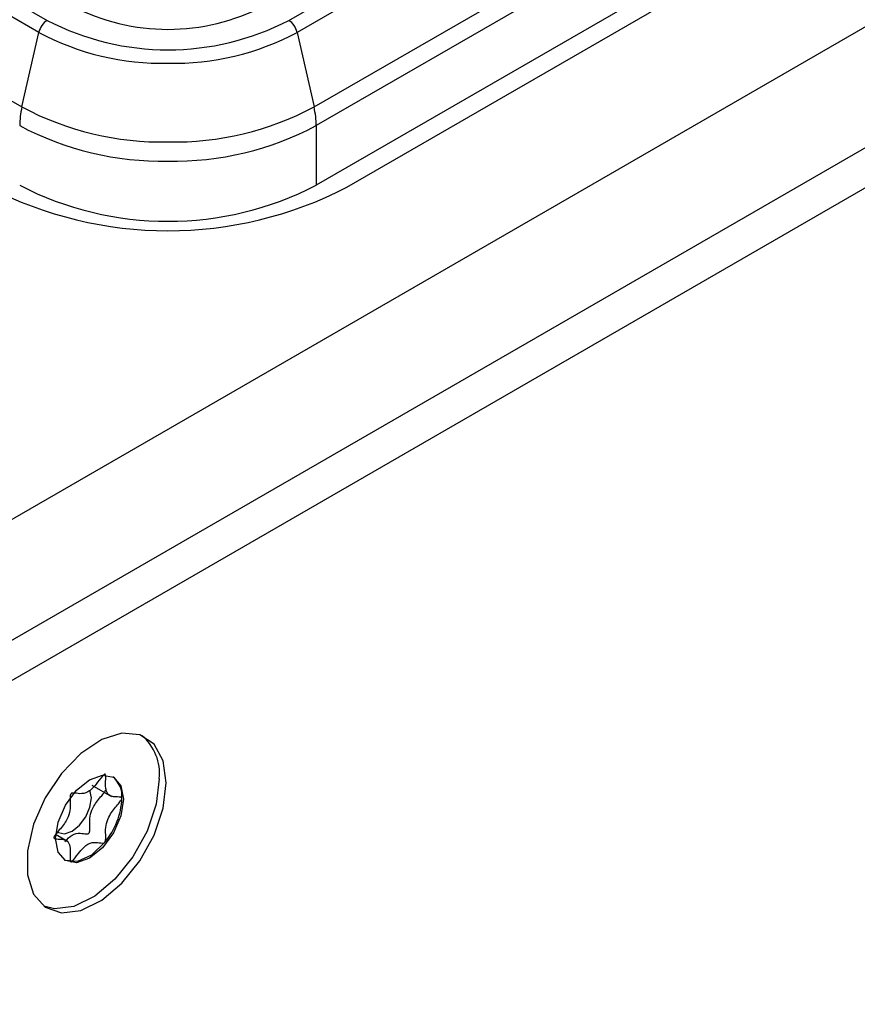
# Model space of a CAD drawing. Units: millimetres. Extents: x 0 to 420, y 0 to 297.
# Drawn here: x 379 to 386, y 258 to 266 of the extents above; entities that cross this region are included whole.
import ezdxf

# ---------------------------------------------------------------- set-up
doc = ezdxf.new("R2010")
doc.units = ezdxf.units.MM
doc.layers.add('SLD-0', color=7, linetype='Continuous')

msp = doc.modelspace()

# ---------------------------------------------------------------- linework, layer by layer
at = {"layer": 'SLD-0'}
for p, q in [((402.463, 275.6623), (338.8234, 238.924)), ((339.6719, 238.4341), (403.3115, 275.1725)), ((403.4529, 274.9275), (339.8133, 238.1892)), ((375.5395, 268.0103), (379.0114, 266.006)), ((380.9709, 266.006), (384.4428, 268.0103)), ((378.9436, 265.9088), (375.4717, 267.913)), ((384.5105, 267.913), (381.0386, 265.9088)), ((375.335, 267.308), (378.8069, 265.3037)), ((381.1753, 265.3037), (384.6472, 267.308)), ((384.6651, 267.1568), (381.1932, 265.1526)), ((384.6651, 266.6735), (381.1932, 264.6692)), ((381.4407, 264.6529), (384.9055, 266.6531)), ((378.8069, 265.3037), (378.9436, 265.9088)), ((381.0386, 265.9088), (381.1753, 265.3037)), ((381.1932, 265.1526), (381.1932, 264.6692)), ((379.3727, 259.8042), (379.5342, 259.711)), ((379.6178, 259.6952), (379.6178, 259.6975)), ((379.1832, 259.3442), (379.0804, 259.4036)), ((379.4794, 259.3403), (379.4806, 259.3418))]:
    msp.add_line(p, q, dxfattribs=at)
at = {"layer": 'SLD-0', "flags": 128}
for points in [[(379.977, 259.8237), (379.9518, 260.0018), (379.8787, 260.135), (379.764, 260.2115), (379.618, 260.2245), (379.4536, 260.173), (379.2854, 260.0614), (379.1284, 259.8996), (378.9966, 259.7021), (378.9016, 259.4864), (378.8519, 259.2716), (378.8519, 259.0769), (378.9016, 258.9195), (378.9966, 258.8135), (379.1284, 258.7682), (379.2854, 258.7876), (379.4536, 258.8702), (379.618, 259.0084), (379.764, 259.1901), (379.8787, 259.399), (379.9518, 259.6167), (379.977, 259.8237)], [(379.9204, 259.8564), (379.8953, 259.6493), (379.8221, 259.4317), (379.7074, 259.2227), (379.5614, 259.041), (379.397, 258.9028), (379.2288, 258.8203), (379.0719, 258.8008), (378.984, 258.8224)], [(379.6305, 259.689), (379.6095, 259.555), (379.5497, 259.4172), (379.4603, 259.2965), (379.3547, 259.2114), (379.2492, 259.1747), (379.1597, 259.1921), (379.0999, 259.2609), (379.079, 259.3706), (379.0999, 259.5046), (379.1597, 259.6424), (379.2492, 259.7631), (379.3547, 259.8483), (379.4603, 259.885), (379.5497, 259.8676), (379.6095, 259.7988), (379.6305, 259.689)], [(379.0966, 259.4235), (379.1026, 259.4197), (379.1534, 259.4098), (379.2133, 259.4306), (379.2732, 259.479), (379.324, 259.5475), (379.358, 259.6258), (379.3699, 259.7019), (379.358, 259.7642), (379.3579, 259.7643)], [(379.4794, 259.3403), (379.3704, 259.2368), (379.2565, 259.185), (379.1573, 259.1941), (379.1535, 259.1959)]]:
    msp.add_lwpolyline(points, dxfattribs=at)
at = {"layer": 'SLD-0'}
for centre, radius, start, end in [((379.9911, 267.6238), 1.6907, 242.60967, 297.39033), ((379.0829, 265.8893), 0.1369, 121.48776, 146.15919), ((379.9911, 267.897), 2.1297, 242.60967, 297.39033), ((380.8994, 265.8893), 0.1369, 33.84081, 58.51224), ((379.1039, 265.8708), 0.1647, 144.90821, 166.68916), ((379.9484, 267.7953), 2.1375, 241.95976, 271.1441), ((380.0338, 267.7953), 2.1375, 268.8559, 298.04024), ((380.8783, 265.8708), 0.1647, 13.31084, 35.09179), ((379.542, 265.1365), 0.7539, 167.19186, 173.16226), ((379.9429, 267.4364), 2.4164, 241.95976, 271.1441), ((380.0394, 267.4364), 2.4164, 268.8559, 298.04024), ((380.4402, 265.1365), 0.7539, 6.83774, 12.80814), ((379.417, 265.1513), 0.628, 173.13794, 179.8823), ((380.5652, 265.1513), 0.628, 0.1177, 6.86206), ((379.9421, 267.3176), 2.4529, 241.95976, 271.1441), ((380.0401, 267.3176), 2.4529, 268.8559, 298.04024), ((379.9911, 267.4506), 3.1509, 242.60967, 297.39033), ((379.9911, 266.9892), 2.6129, 242.60967, 297.39033), ((379.5178, 259.8979), 0.4048, 354.10677, 49.25448), ((379.419, 259.715), 0.1995, 354.98387, 51.49138), ((379.0194, 259.7242), 0.5991, 320.3378, 357.229)]:
    msp.add_arc(centre, radius, start, end, dxfattribs=at)
for points, knots in [([(379.4793, 259.8926), (379.4783, 259.8924), (379.4762, 259.8919), (379.4692, 259.8868), (379.4455, 259.86), (379.4072, 259.8064), (379.3421, 259.7392), (379.2769, 259.7313), (379.2387, 259.7404), (379.2149, 259.7401), (379.2081, 259.737), (379.205, 259.7346), (379.2024, 259.731), (379.2005, 259.7265), (379.1992, 259.7211), (379.1978, 259.711), (379.1975, 259.6852), (379.1994, 259.6429), (379.1961, 259.5824), (379.1628, 259.5023), (379.1154, 259.4465), (379.0813, 259.4061), (379.0697, 259.389), (379.0667, 259.3817), (379.066, 259.3775), (379.0671, 259.374), (379.0705, 259.3708), (379.0818, 259.3672), (379.1155, 259.3663), (379.1628, 259.3651), (379.1961, 259.3234), (379.1994, 259.2668), (379.1975, 259.2211), (379.1977, 259.1941), (379.2, 259.1851), (379.2021, 259.1822), (379.205, 259.1816), (379.208, 259.1827), (379.2149, 259.1875), (379.2386, 259.2147), (379.2769, 259.2679), (379.3421, 259.3352), (379.4072, 259.3432), (379.4456, 259.334), (379.4692, 259.3344), (379.4763, 259.3375), (379.4784, 259.3394), (379.4794, 259.3403)], [0, 0, 0, 0, 0.002529, 0.005483, 0.017248, 0.067396, 0.124469, 0.18154, 0.231686, 0.243453, 0.2463, 0.248746, 0.251072, 0.253963, 0.257447, 0.261627, 0.274163, 0.312763, 0.356115, 0.3983, 0.461655, 0.485931, 0.494986, 0.497645, 0.499988, 0.503005, 0.506628, 0.514058, 0.538343, 0.601696, 0.64387, 0.687215, 0.725801, 0.741081, 0.745397, 0.748853, 0.751179, 0.753628, 0.756477, 0.768251, 0.818404, 0.875487, 0.932569, 0.982722, 0.994496, 0.997461, 1, 1, 1, 1]), ([(379.6178, 259.6975), (379.6174, 259.6986), (379.6167, 259.701), (379.6132, 259.7037), (379.6022, 259.7073), (379.5686, 259.7081), (379.5214, 259.7094), (379.488, 259.7509), (379.4847, 259.8076), (379.4866, 259.8532), (379.4864, 259.8803), (379.484, 259.8893), (379.4822, 259.8919), (379.4808, 259.8924), (379.4805, 259.8925)], [0, 0, 0, 0, 0.011543, 0.025414, 0.053199, 0.150636, 0.404977, 0.574335, 0.748375, 0.903365, 0.964768, 0.982114, 0.996003, 1, 1, 1, 1]), ([(379.156, 259.3459), (379.1749, 259.3665), (379.2156, 259.4109), (379.2787, 259.4172), (379.3168, 259.4084), (379.3405, 259.4086), (379.3474, 259.4118), (379.3505, 259.4142), (379.3531, 259.4177), (379.355, 259.4223), (379.3563, 259.4277), (379.3577, 259.4377), (379.358, 259.4636), (379.356, 259.5059), (379.3594, 259.5663), (379.3926, 259.6464), (379.44, 259.7022), (379.4741, 259.7426), (379.4857, 259.7597), (379.4887, 259.767), (379.4894, 259.7712), (379.4884, 259.7747), (379.4866, 259.7767), (379.4851, 259.7772), (379.4848, 259.7773)], [0, 0, 0, 0, 0.115274, 0.247073, 0.362873, 0.390059, 0.396638, 0.402292, 0.407662, 0.414333, 0.42237, 0.432015, 0.46094, 0.550033, 0.650112, 0.747484, 0.893755, 0.94983, 0.970755, 0.9769, 0.982312, 0.989276, 0.997634, 1, 1, 1, 1]), ([(379.4806, 259.3418), (379.4809, 259.3423), (379.4821, 259.3441), (379.4837, 259.348), (379.485, 259.3534), (379.4864, 259.3634), (379.4867, 259.3893), (379.4847, 259.4316), (379.4881, 259.492), (379.5213, 259.5721), (379.5686, 259.6279), (379.6027, 259.6681), (379.6139, 259.6848), (379.6171, 259.6917), (379.6175, 259.6941), (379.6178, 259.6952)], [0, 0, 0, 0, 0.003933, 0.015533, 0.029509, 0.04628, 0.096577, 0.251499, 0.425525, 0.594843, 0.849188, 0.946696, 0.980802, 0.99105, 1, 1, 1, 1])]:
    msp.add_open_spline(points, degree=3, knots=knots, dxfattribs=at)

doc.saveas('drawing.dxf')
